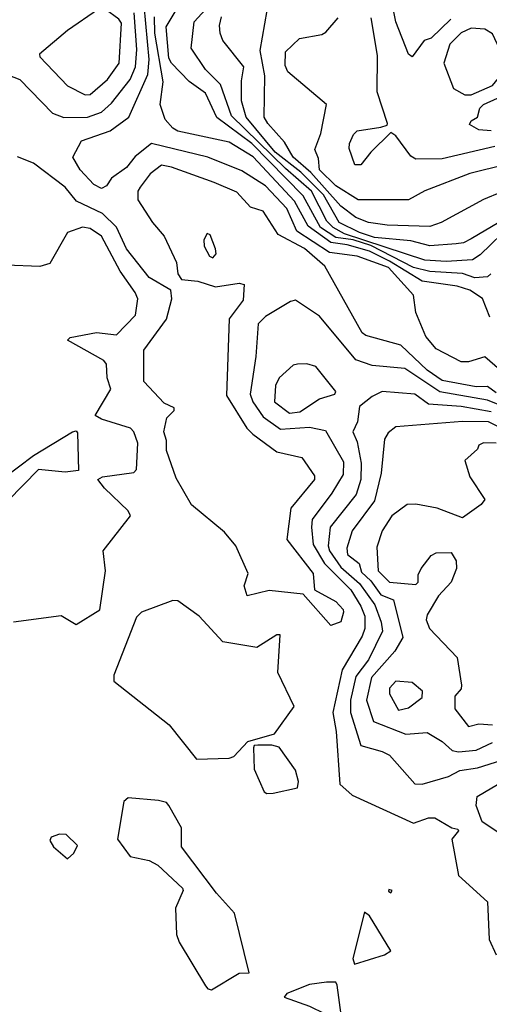
# Model space of a CAD drawing. Extents: x 524021 to 524228, y 3540195 to 3540426.
# Drawn here: x 524167 to 524173, y 3540282 to 3540296 of the extents above; entities that cross this region are included whole.
import ezdxf

# ---------------------------------------------------------------- set-up
doc = ezdxf.new("R2010")
doc.units = 0
doc.header["$MEASUREMENT"] = 0
doc.layers.add('Contours', color=7, linetype='Continuous')

msp = doc.modelspace()

# ---------------------------------------------------------------- linework, layer by layer
at = {"layer": 'Contours'}
for points in [[(524173.424, 3540292.159, 383), (524173.377, 3540292.118, 383), (524173.208, 3540292.106, 383), (524173.039, 3540292.162, 383), (524172.6, 3540292.19, 383), (524172.38, 3540292.243, 383), (524171.806, 3540292.541, 383), (524171.569, 3540292.616, 383), (524171.333, 3540292.65, 383), (524171.129, 3540292.784, 383), (524170.893, 3540293.208, 383), (524170.203, 3540293.916, 383), (524169.728, 3540294.267, 383), (524169.576, 3540294.593, 383), (524169.356, 3540294.749, 383), (524169.117, 3540294.997, 383), (524169.084, 3540295.065, 383), (524169.049, 3540295.487, 383), (524169.299, 3540295.91, 383)], [(524173.715, 3540292.837, 382.8), (524173.279, 3540292.413, 382.8), (524173.174, 3540292.345, 382.8), (524172.819, 3540292.323, 382.8), (524172.532, 3540292.344, 382.8), (524171.451, 3540292.697, 382.8), (524171.299, 3540292.782, 382.8), (524171.212, 3540292.869, 382.8), (524171.004, 3540293.274, 382.8), (524170.657, 3540293.578, 382.8), (524169.929, 3540294.288, 382.8), (524169.78, 3540294.71, 382.8), (524169.575, 3540294.913, 382.8), (524169.386, 3540295.2, 382.8), (524169.424, 3540295.555, 382.8), (524169.728, 3540295.891, 382.8)], [(524173.647, 3540290.775, 383.4), (524173.343, 3540291.039, 383.4), (524173.123, 3540290.975, 383.4), (524173.022, 3540290.973, 383.4), (524172.684, 3540291.147, 383.4), (524172.548, 3540291.315, 383.4), (524172.411, 3540291.636, 383.4), (524172.382, 3540291.872, 383.4), (524172.045, 3540292.244, 383.4), (524171.62, 3540292.397, 383.4), (524171.248, 3540292.444, 383.4), (524170.809, 3540292.734, 383.4), (524170.674, 3540293.039, 383.4), (524170.387, 3540293.342, 383.4), (524170.066, 3540293.547, 383.4), (524169.61, 3540293.732, 383.4), (524168.849, 3540293.916, 383.4), (524168.63, 3540293.738, 383.4), (524168.511, 3540293.593, 383.4), (524168.309, 3540293.447, 383.4), (524168.243, 3540293.342, 383.4), (524168.174, 3540293.309, 383.4), (524168.072, 3540293.361, 383.4), (524167.886, 3540293.56, 383.4), (524167.789, 3540293.73, 383.4), (524167.907, 3540293.95, 383.4), (524168.292, 3540294.086, 383.4), (524168.545, 3540294.271, 383.4), (524168.802, 3540294.845, 383.4), (524168.819, 3540295.048, 383.4), (524168.752, 3540295.774, 383.4)], [(524172.886, 3540295.589, 381.8), (524172.617, 3540295.333, 381.8), (524172.523, 3540295.301, 381.8), (524172.363, 3540295.083, 381.8), (524172.313, 3540295.116, 381.8), (524172.141, 3540295.555, 381.8), (524172.102, 3540295.758, 381.8)], [(524166.856, 3540294.864, 383.6), (524167.075, 3540294.776, 383.6), (524167.515, 3540294.323, 383.6), (524167.667, 3540294.266, 383.6), (524167.988, 3540294.27, 383.6), (524168.174, 3540294.338, 383.6), (524168.31, 3540294.457, 383.6), (524168.562, 3540294.778, 383.6), (524168.632, 3540294.947, 383.6), (524168.652, 3540295.183, 383.6), (524168.617, 3540295.673, 383.6)], [(524168.133, 3540295.724, 383.8), (524167.717, 3540295.438, 383.8), (524167.34, 3540295.116, 383.8), (524167.345, 3540295.082, 383.8), (524167.716, 3540294.693, 383.8), (524167.954, 3540294.571, 383.8), (524168.022, 3540294.576, 383.8), (524168.258, 3540294.777, 383.8), (524168.413, 3540294.997, 383.8), (524168.444, 3540295.534, 383.8), (524168.41, 3540295.589, 383.8), (524168.224, 3540295.724, 383.8), (524168.133, 3540295.724, 383.8)], [(524173.411, 3540291.573, 383.2), (524173.309, 3540291.828, 383.2), (524173.14, 3540291.939, 383.2), (524172.971, 3540291.994, 383.2), (524172.499, 3540292.058, 383.2), (524172.059, 3540292.33, 383.2), (524171.789, 3540292.463, 383.2), (524171.485, 3540292.55, 383.2), (524171.265, 3540292.582, 383.2), (524170.961, 3540292.801, 383.2), (524170.776, 3540293.139, 383.2), (524170.218, 3540293.734, 383.2), (524169.897, 3540293.933, 383.2), (524169.204, 3540294.083, 383.2), (524169.137, 3540294.119, 383.2), (524169.035, 3540294.237, 383.2), (524168.966, 3540294.44, 383.2), (524169.006, 3540294.744, 383.2), (524168.896, 3540295.403, 383.2), (524168.888, 3540295.622, 383.2)], [(524173.529, 3540292.849, 382.6), (524173.157, 3540292.632, 382.6), (524173.056, 3540292.578, 382.6), (524172.954, 3540292.561, 382.6), (524172.6, 3540292.535, 382.6), (524172.346, 3540292.602, 382.6), (524171.856, 3540292.646, 382.6), (524171.654, 3540292.714, 382.6), (524171.377, 3540292.852, 382.6), (524171.166, 3540293.224, 382.6), (524170.862, 3540293.528, 382.6), (524170.515, 3540293.798, 382.6), (524170.125, 3540294.271, 382.6), (524170.062, 3540294.491, 382.6), (524170.062, 3540294.761, 382.6), (524170.096, 3540294.947, 382.6), (524169.813, 3540295.301, 382.6), (524169.774, 3540295.403, 382.6), (524169.765, 3540295.504, 382.6), (524169.792, 3540295.622, 382.6)], [(524173.563, 3540293.26, 382.4), (524173.326, 3540293.16, 382.4), (524172.752, 3540292.848, 382.4), (524172.6, 3540292.798, 382.4), (524172.025, 3540292.814, 382.4), (524171.772, 3540292.848, 382.4), (524171.603, 3540292.919, 382.4), (524171.4, 3540293.07, 382.4), (524170.995, 3540293.524, 382.4), (524170.757, 3540293.73, 382.4), (524170.64, 3540293.934, 382.4), (524170.418, 3540294.186, 382.4), (524170.366, 3540294.271, 382.4), (524170.375, 3540294.828, 382.4), (524170.312, 3540295.166, 382.4), (524170.407, 3540295.707, 382.4)], [(524173.63, 3540293.632, 382.2), (524173.14, 3540293.512, 382.2), (524172.532, 3540293.277, 382.2), (524172.312, 3540293.157, 382.2), (524171.637, 3540293.154, 382.2), (524171.333, 3540293.342, 382.2), (524171.113, 3540293.561, 382.2), (524171.099, 3540293.713, 382.2), (524171.051, 3540293.832, 382.2), (524171.131, 3540294.051, 382.2), (524171.207, 3540294.44, 382.2), (524170.688, 3540294.879, 382.2), (524170.653, 3540294.964, 382.2), (524170.657, 3540295.149, 382.2), (524170.843, 3540295.328, 382.2), (524171.147, 3540295.384, 382.2), (524171.198, 3540295.414, 382.2), (524171.364, 3540295.606, 382.2)], [(524173.478, 3540293.875, 382), (524172.769, 3540293.709, 382), (524172.414, 3540293.705, 382), (524172.346, 3540293.744, 382), (524172.142, 3540294.018, 382), (524172.076, 3540294.065, 382), (524171.805, 3540293.798, 382), (524171.672, 3540293.629, 382), (524171.589, 3540293.629, 382), (524171.515, 3540293.849, 382), (524171.516, 3540293.916, 382), (524171.57, 3540294.034, 382), (524171.62, 3540294.086, 382), (524171.941, 3540294.133, 382), (524172.025, 3540294.161, 382), (524172.031, 3540294.186, 382), (524171.893, 3540294.609, 382), (524171.894, 3540295.099, 382), (524171.81, 3540295.606, 382)], [(524173.156, 3540295.47, 382), (524173.022, 3540295.406, 382), (524172.872, 3540295.251, 382), (524172.79, 3540294.997, 382), (524172.921, 3540294.656, 382), (524173.073, 3540294.571, 382), (524173.157, 3540294.572, 382), (524173.444, 3540294.697, 382), (524173.565, 3540294.845, 382), (524173.544, 3540295.183, 382), (524173.444, 3540295.39, 382), (524173.343, 3540295.457, 382), (524173.156, 3540295.47, 382)], [(524173.427, 3540294.087, 381.8), (524173.259, 3540294.099, 381.8), (524173.136, 3540294.17, 381.8), (524173.157, 3540294.219, 381.8), (524173.242, 3540294.271, 381.8), (524173.275, 3540294.39, 381.8), (524173.326, 3540294.441, 381.8), (524173.512, 3540294.524, 381.8)], [(524173.494, 3540290.554, 383.6), (524173.377, 3540290.64, 383.6), (524173.225, 3540290.634, 383.6), (524172.769, 3540290.722, 383.6), (524172.566, 3540290.859, 383.6), (524172.211, 3540291.199, 383.6), (524171.738, 3540291.329, 383.6), (524171.687, 3540291.363, 383.6), (524171.184, 3540292.261, 383.6), (524170.91, 3540292.498, 383.6), (524170.556, 3540292.69, 383.6), (524170.354, 3540293.004, 383.6), (524170.183, 3540293.055, 383.6), (524169.999, 3540293.257, 383.6), (524169.694, 3540293.391, 383.6), (524169.12, 3540293.597, 383.6), (524168.984, 3540293.621, 383.6), (524168.832, 3540293.505, 383.6), (524168.697, 3540293.325, 383.6), (524168.665, 3540293.274, 383.6), (524168.663, 3540293.156, 383.6), (524168.864, 3540292.852, 383.6), (524169.02, 3540292.666, 383.6), (524169.186, 3540292.311, 383.6), (524169.206, 3540292.159, 383.6), (524169.255, 3540292.08, 383.6), (524169.474, 3540292.061, 383.6), (524169.711, 3540291.985, 383.6), (524170.032, 3540292.034, 383.6), (524170.099, 3540292.014, 383.6), (524170.085, 3540291.805, 383.6), (524169.896, 3540291.551, 383.6), (524169.859, 3540290.521, 383.6), (524170.135, 3540290.081, 383.6), (524170.215, 3540289.997, 383.6), (524170.539, 3540289.758, 383.6), (524170.877, 3540289.686, 383.6), (524171.047, 3540289.439, 383.6), (524171.046, 3540289.389, 383.6), (524170.726, 3540289, 383.6), (524170.675, 3540288.578, 383.6), (524171.03, 3540288.122, 383.6), (524171.045, 3540287.902, 383.6), (524171.333, 3540287.745, 383.6), (524171.434, 3540287.635, 383.6), (524171.439, 3540287.598, 383.6), (524171.4, 3540287.471, 383.6), (524171.265, 3540287.42, 383.6), (524170.893, 3540287.843, 383.6), (524170.437, 3540287.89, 383.6), (524170.139, 3540287.818, 383.6), (524170.1, 3540287.953, 383.6), (524170.152, 3540288.122, 383.6), (524169.984, 3540288.493, 383.6), (524169.832, 3540288.679, 383.6), (524169.39, 3540289.047, 383.6), (524169.183, 3540289.406, 383.6), (524169.05, 3540289.777, 383.6), (524169.05, 3540289.912, 383.6), (524169.014, 3540290.031, 383.6), (524169.054, 3540290.217, 383.6), (524169.155, 3540290.318, 383.6), (524169.156, 3540290.352, 383.6), (524169.018, 3540290.418, 383.6), (524168.747, 3540290.706, 383.6), (524168.745, 3540291.129, 383.6), (524169.052, 3540291.549, 383.6), (524169.123, 3540291.821, 383.6), (524169.112, 3540291.94, 383.6), (524168.816, 3540292.108, 383.6), (524168.513, 3540292.497, 383.6), (524168.376, 3540292.787, 383.6), (524168.19, 3540292.973, 383.6), (524167.838, 3540293.139, 383.6), (524167.686, 3540293.325, 383.6), (524167.261, 3540293.649, 383.6), (524167.042, 3540293.737, 383.6)], [(524166.991, 3540287.468, 383.8), (524167.633, 3540287.553, 383.8), (524167.836, 3540287.435, 383.8), (524168.155, 3540287.632, 383.8), (524168.228, 3540288.156, 383.8), (524168.197, 3540288.426, 383.8), (524168.565, 3540288.899, 383.8), (524168.537, 3540288.966, 383.8), (524168.216, 3540289.27, 383.8), (524168.128, 3540289.389, 383.8), (524168.19, 3540289.425, 383.8), (524168.613, 3540289.48, 383.8), (524168.649, 3540289.524, 383.8), (524168.665, 3540289.879, 383.8), (524168.611, 3540290.031, 383.8), (524168.565, 3540290.081, 383.8), (524168.174, 3540290.199, 383.8), (524168.091, 3540290.25, 383.8), (524168.303, 3540290.605, 383.8), (524168.25, 3540290.757, 383.8), (524168.241, 3540290.943, 383.8), (524168.207, 3540290.992, 383.8), (524167.715, 3540291.264, 383.8), (524167.751, 3540291.3, 383.8), (524168.106, 3540291.368, 383.8), (524168.376, 3540291.336, 383.8), (524168.632, 3540291.602, 383.8), (524168.664, 3540291.821, 383.8), (524168.631, 3540291.906, 383.8), (524168.426, 3540292.193, 383.8), (524168.174, 3540292.666, 383.8), (524168.022, 3540292.77, 383.8), (524167.92, 3540292.787, 383.8), (524167.717, 3540292.714, 383.8), (524167.481, 3540292.296, 383.8), (524167.346, 3540292.257, 383.8), (524166.89, 3540292.277, 383.8)], [(524169.599, 3540292.7, 383.8), (524169.556, 3540292.615, 383.8), (524169.557, 3540292.531, 383.8), (524169.632, 3540292.396, 383.8), (524169.677, 3540292.373, 383.8), (524169.722, 3540292.43, 383.8), (524169.713, 3540292.497, 383.8), (524169.642, 3540292.683, 383.8), (524169.599, 3540292.7, 383.8)], [(524173.681, 3540290.333, 383.8), (524173.377, 3540290.455, 383.8), (524172.735, 3540290.569, 383.8), (524172.262, 3540290.885, 383.8), (524171.823, 3540290.924, 383.8), (524171.603, 3540291, 383.8), (524171.113, 3540291.587, 383.8), (524170.792, 3540291.802, 383.8), (524170.724, 3540291.786, 383.8), (524170.387, 3540291.585, 383.8), (524170.286, 3540291.484, 383.8), (524170.256, 3540291.044, 383.8), (524170.179, 3540290.537, 383.8), (524170.215, 3540290.436, 383.8), (524170.353, 3540290.233, 383.8), (524170.589, 3540290.064, 383.8), (524170.978, 3540290.091, 383.8), (524171.196, 3540290.048, 383.8), (524171.438, 3540289.625, 383.8), (524171.434, 3540289.453, 383.8), (524171.282, 3540289.203, 383.8), (524171.014, 3540288.848, 383.8), (524171.008, 3540288.747, 383.8), (524171.028, 3540288.51, 383.8), (524171.181, 3540288.257, 383.8), (524171.538, 3540287.902, 383.8), (524171.673, 3540287.682, 383.8), (524171.724, 3540287.547, 383.8), (524171.724, 3540287.378, 383.8), (524171.689, 3540287.277, 383.8), (524171.417, 3540286.821, 383.8), (524171.294, 3540286.247, 383.8), (524171.337, 3540285.993, 383.8), (524171.386, 3540285.284, 383.8), (524171.552, 3540285.133, 383.8), (524172.38, 3540284.757, 383.8), (524172.583, 3540284.828, 383.8), (524172.667, 3540284.83, 383.8), (524172.898, 3540284.692, 383.8), (524172.98, 3540284.675, 383.8), (524172.988, 3540284.654, 383.8), (524172.897, 3540284.54, 383.8), (524172.987, 3540284.05, 383.8), (524173.38, 3540283.696, 383.8), (524173.4, 3540283.189, 383.8), (524173.495, 3540282.983, 383.8)], [(524170.816, 3540290.943, 384), (524170.758, 3540290.928, 384), (524170.572, 3540290.758, 384), (524170.52, 3540290.656, 384), (524170.505, 3540290.436, 384), (524170.708, 3540290.282, 384), (524170.849, 3540290.301, 384), (524171.113, 3540290.473, 384), (524171.32, 3540290.537, 384), (524171.333, 3540290.571, 384), (524171.064, 3540290.909, 384), (524170.944, 3540290.946, 384), (524170.816, 3540290.943, 384)], [(524173.427, 3540290.301, 384), (524173.022, 3540290.373, 384), (524172.583, 3540290.401, 384), (524172.397, 3540290.538, 384), (524171.958, 3540290.575, 384), (524171.823, 3540290.506, 384), (524171.651, 3540290.369, 384), (524171.624, 3540290.166, 384), (524171.565, 3540290.031, 384), (524171.623, 3540289.896, 384), (524171.674, 3540289.608, 384), (524171.672, 3540289.389, 384), (524171.606, 3540289.186, 384), (524171.259, 3540288.747, 384), (524171.232, 3540288.493, 384), (524171.249, 3540288.426, 384), (524171.401, 3540288.206, 384), (524171.654, 3540287.988, 384), (524171.858, 3540287.699, 384), (524171.945, 3540287.463, 384), (524171.961, 3540287.345, 384), (524171.774, 3540286.956, 384), (524171.603, 3540286.732, 384), (524171.533, 3540286.415, 384), (524171.533, 3540286.247, 384), (524171.671, 3540285.804, 384), (524171.958, 3540285.724, 384), (524172.058, 3540285.672, 384), (524172.397, 3540285.289, 384), (524172.498, 3540285.283, 384), (524172.853, 3540285.384, 384), (524173.005, 3540285.468, 384), (524173.242, 3540285.504, 384), (524173.9, 3540285.71, 384)], [(524173.748, 3540289.983, 384.2), (524173.391, 3540290.166, 384.2), (524173.039, 3540290.171, 384.2), (524172.144, 3540290.099, 384.2), (524172.038, 3540290.014, 384.2), (524171.989, 3540289.929, 384.2), (524171.943, 3540289.473, 384.2), (524171.855, 3540289.102, 384.2), (524171.553, 3540288.696, 384.2), (524171.481, 3540288.46, 384.2), (524171.491, 3540288.375, 384.2), (524171.648, 3540288.257, 384.2), (524171.68, 3540288.139, 384.2), (524171.806, 3540288.023, 384.2), (524171.941, 3540287.832, 384.2), (524172.11, 3540287.767, 384.2), (524172.239, 3540287.26, 384.2), (524172.13, 3540287.074, 384.2), (524171.813, 3540286.72, 384.2), (524171.747, 3540286.415, 384.2), (524171.841, 3540286.128, 384.2), (524172.279, 3540285.956, 384.2), (524172.566, 3540285.978, 384.2), (524172.769, 3540285.859, 384.2), (524172.904, 3540285.738, 384.2), (524172.988, 3540285.718, 384.2), (524173.227, 3540285.74, 384.2), (524173.444, 3540285.845, 384.2)], [(524166.856, 3540289.404, 383.8), (524167.261, 3540289.712, 383.8), (524167.785, 3540290.029, 383.8), (524167.836, 3540290.044, 383.8), (524167.853, 3540290.014, 383.8), (524167.864, 3540289.507, 383.8), (524167.684, 3540289.486, 383.8), (524167.328, 3540289.524, 383.8), (524166.912, 3540289.102, 383.8)], [(524173.495, 3540289.878, 384.4), (524173.326, 3540289.881, 384.4), (524173.259, 3540289.848, 384.4), (524173.243, 3540289.794, 384.4), (524173.074, 3540289.642, 384.4), (524173.142, 3540289.423, 384.4), (524173.341, 3540289.118, 384.4), (524173.292, 3540289.049, 384.4), (524173.039, 3540288.87, 384.4), (524172.701, 3540289.003, 384.4), (524172.414, 3540289.054, 384.4), (524172.296, 3540289.051, 384.4), (524172.088, 3540288.899, 384.4), (524171.958, 3540288.696, 384.4), (524171.888, 3540288.476, 384.4), (524171.904, 3540288.156, 384.4), (524172.059, 3540288.002, 384.4), (524172.414, 3540287.973, 384.4), (524172.442, 3540288.003, 384.4), (524172.443, 3540288.105, 384.4), (524172.482, 3540288.189, 384.4), (524172.617, 3540288.362, 384.4), (524172.684, 3540288.401, 384.4), (524172.887, 3540288.405, 384.4), (524172.957, 3540288.291, 384.4), (524172.959, 3540288.189, 384.4), (524172.889, 3540288.003, 384.4), (524172.716, 3540287.818, 384.4), (524172.565, 3540287.564, 384.4), (524172.553, 3540287.497, 384.4), (524172.597, 3540287.378, 384.4), (524172.971, 3540286.99, 384.4), (524173.028, 3540286.618, 384.4), (524173.022, 3540286.568, 384.4), (524172.936, 3540286.466, 384.4), (524172.936, 3540286.297, 384.4), (524173.123, 3540286.058, 384.4), (524173.259, 3540286.097, 384.4), (524173.444, 3540286.08, 384.4)], [(524169.137, 3540287.755, 383.8), (524168.714, 3540287.598, 383.8), (524168.647, 3540287.534, 383.8), (524168.343, 3540286.753, 383.8), (524168.341, 3540286.669, 383.8), (524169.086, 3540286.08, 383.8), (524169.457, 3540285.619, 383.8), (524169.897, 3540285.632, 383.8), (524169.957, 3540285.655, 383.8), (524170.15, 3540285.859, 383.8), (524170.505, 3540285.959, 383.8), (524170.771, 3540286.331, 383.8), (524170.553, 3540286.787, 383.8), (524170.584, 3540287.294, 383.8), (524170.539, 3540287.296, 383.8), (524170.268, 3540287.126, 383.8), (524169.812, 3540287.199, 383.8), (524169.492, 3540287.547, 383.8), (524169.204, 3540287.752, 383.8), (524169.137, 3540287.755, 383.8)], [(524172.142, 3540286.669, 384.4), (524172.059, 3540286.574, 384.4), (524172.058, 3540286.5, 384.4), (524172.177, 3540286.279, 384.4), (524172.312, 3540286.313, 384.4), (524172.497, 3540286.449, 384.4), (524172.501, 3540286.534, 384.4), (524172.363, 3540286.654, 384.4), (524172.142, 3540286.669, 384.4)], [(524170.284, 3540285.807, 383.8), (524170.235, 3540285.802, 383.8), (524170.224, 3540285.774, 383.8), (524170.232, 3540285.486, 383.8), (524170.37, 3540285.181, 383.8), (524170.404, 3540285.157, 383.8), (524170.488, 3540285.161, 383.8), (524170.815, 3540285.233, 383.8), (524170.831, 3540285.317, 383.8), (524170.791, 3540285.469, 383.8), (524170.572, 3540285.783, 383.8), (524170.471, 3540285.81, 383.8), (524170.284, 3540285.807, 383.8)], [(524173.734, 3540284.49, 383.8), (524173.308, 3540284.777, 383.8), (524173.224, 3540284.996, 383.8), (524173.239, 3540285.115, 383.8), (524173.613, 3540285.336, 383.8)], [(524168.535, 3540285.098, 383.8), (524168.478, 3540285.047, 383.8), (524168.393, 3540284.54, 383.8), (524168.562, 3540284.307, 383.8), (524168.816, 3540284.253, 383.8), (524168.934, 3540284.189, 383.8), (524169.268, 3540283.881, 383.8), (524169.276, 3540283.848, 383.8), (524169.175, 3540283.611, 383.8), (524169.187, 3540283.256, 383.8), (524169.222, 3540283.155, 383.8), (524169.577, 3540282.564, 383.8), (524169.61, 3540282.524, 383.8), (524169.66, 3540282.512, 383.8), (524170.032, 3540282.734, 383.8), (524170.167, 3540282.74, 383.8), (524169.967, 3540283.544, 383.8), (524169.727, 3540283.814, 383.8), (524169.252, 3540284.439, 383.8), (524169.253, 3540284.692, 383.8), (524169.084, 3540284.996, 383.8), (524169.052, 3540285.034, 383.8), (524168.944, 3540285.064, 383.8), (524168.535, 3540285.098, 383.8)], [(524167.609, 3540284.608, 383.8), (524167.498, 3540284.57, 383.8), (524167.479, 3540284.523, 383.8), (524167.529, 3540284.439, 383.8), (524167.717, 3540284.276, 383.8), (524167.803, 3540284.354, 383.8), (524167.854, 3540284.456, 383.8), (524167.701, 3540284.604, 383.8), (524167.609, 3540284.608, 383.8)], [(524172.05, 3540283.865, 383.8), (524172.042, 3540283.842, 383.8), (524172.076, 3540283.82, 383.8), (524172.091, 3540283.848, 383.8), (524172.05, 3540283.865, 383.8)], [(524171.722, 3540283.56, 383.8), (524171.565, 3540282.935, 383.8), (524171.586, 3540282.859, 383.8), (524171.992, 3540282.984, 383.8), (524172.074, 3540283.037, 383.8), (524171.786, 3540283.51, 383.8), (524171.722, 3540283.56, 383.8)], [(524171.209, 3540282.614, 383.8), (524170.978, 3540282.583, 383.8), (524170.674, 3540282.462, 383.8), (524170.639, 3540282.412, 383.8), (524170.978, 3540282.293, 383.8), (524171.383, 3540282.095, 383.8), (524171.405, 3540282.175, 383.8), (524171.35, 3540282.575, 383.8), (524171.333, 3540282.615, 383.8), (524171.209, 3540282.614, 383.8)]]:
    msp.add_polyline3d(points, dxfattribs=at)

doc.saveas('drawing.dxf')
